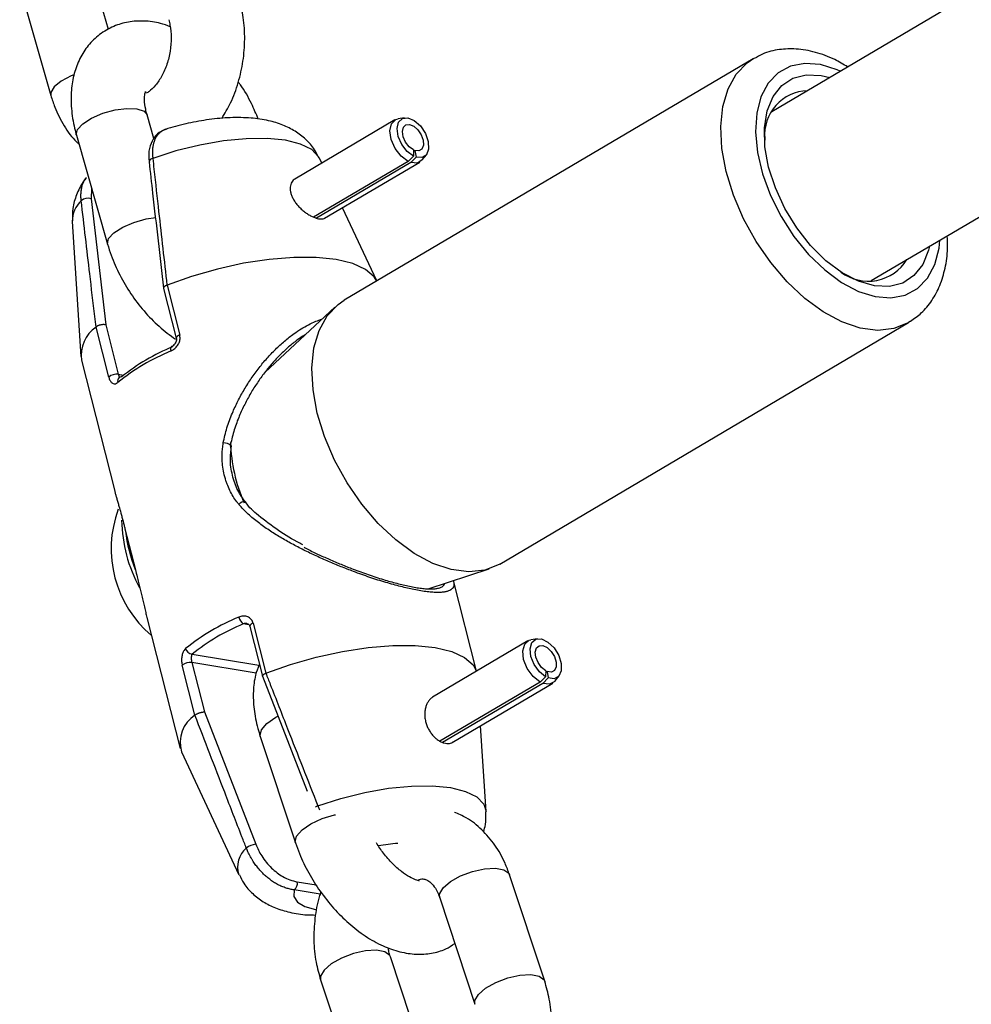
# Model space of a CAD drawing. Units: millimetres. Extents: x 0 to 42, y 0 to 29.8.
# Drawn here: x 6.5 to 6.6, y 8.1 to 8.2 of the extents above; entities that cross this region are included whole.
import ezdxf

# ---------------------------------------------------------------- set-up
doc = ezdxf.new("R2010")
doc.units = ezdxf.units.MM

msp = doc.modelspace()

# ---------------------------------------------------------------- linework, layer by layer
at = {"color": 7, "linetype": 'Continuous', "lineweight": 25}
for p, q in [((6.830346761097664, 8.346776414985724), (6.601880235429794, 8.211924736155835)), ((6.618146047645701, 8.184367099229625), (6.871501501441696, 8.333909392942997)), ((6.493568864669225, 8.225358476976423), (6.490612388836192, 8.235697267417557)), ((6.479074849232709, 8.23239799781686), (6.484165834470049, 8.21459483199367)), ((6.598830133176927, 8.2205752460002), (6.532045829171743, 8.181156011658288)), ((6.500981472718108, 8.207543513747458), (6.499875039723745, 8.211412707852835)), ((6.540359636532809, 8.210605839289755), (6.523998237285506, 8.200948572650562)), ((6.541924321955339, 8.210958188825114), (6.54086740540663, 8.210786970251114)), ((6.488337500120264, 8.208113438252143), (6.493428485357584, 8.190310272429008)), ((6.600745806089822, 8.207568795576794), (6.600719578005582, 8.206912772685396)), ((6.528398959865547, 8.203546085902222), (6.528029104879502, 8.204338231645792)), ((6.543395769270824, 8.20468862639608), (6.542502346868276, 8.20382078977441)), ((6.543798817854124, 8.204519468200841), (6.542950178627489, 8.20363283622414)), ((6.543362924128275, 8.205690729865957), (6.543395769270824, 8.20468862639608)), ((6.543371649828256, 8.205424509245479), (6.543631623183812, 8.205577957735779)), ((6.543631623183812, 8.205577957735779), (6.543798817854124, 8.204519468200841)), ((6.544830045348929, 8.204073441817908), (6.545490697903411, 8.204916013235222)), ((6.542502346868276, 8.20382078977441), (6.52708111760546, 8.19471845563758)), ((6.542950178627489, 8.20363283622414), (6.52756014539178, 8.19454891544837)), ((6.528879839711224, 8.194540302881146), (6.544426089586746, 8.20371643005818)), ((6.490753749008555, 8.197725947322533), (6.493128062097433, 8.177140383330512)), ((6.537382283627838, 8.184305837832168), (6.531799234385099, 8.196263466796685)), ((6.487665432206688, 8.194041765724021), (6.489052063794435, 8.171959125547449)), ((6.503128494737201, 8.183620264332443), (6.503133438214712, 8.183622143456496)), ((6.503133438214712, 8.183622143456496), (6.505210677254195, 8.175479058509664)), ((6.50258067053054, 8.183105261083565), (6.504651185520912, 8.174988535405989)), ((6.530518711111554, 8.180013356672369), (6.519141470440937, 8.16941714555103)), ((6.493128062097433, 8.177140383330512), (6.495185108373866, 8.169076457008028)), ((6.557461160758842, 8.138097203960934), (6.624245464764026, 8.177516438302844)), ((6.624494617768121, 8.177669208596134), (6.624245464763997, 8.177516438302828)), ((6.491538940991587, 8.176778526383261), (6.491541332022488, 8.1767809764307)), ((6.493616180031076, 8.168635441436429), (6.491538940991587, 8.176778526383261)), ((6.489146144882057, 8.171359065864415), (6.494600945952281, 8.149975437096384)), ((6.496268169110489, 8.14385059585248), (6.497986928133595, 8.137112805707865)), ((6.49626917239697, 8.143863784515275), (6.497977956569533, 8.137165097263448)), ((6.545806143675836, 8.134063900907815), (6.555722807756522, 8.137312424484955)), ((6.553690781527408, 8.120618742003968), (6.549917466208452, 8.135410697378056)), ((6.499848333495139, 8.129404900100818), (6.505302448522521, 8.108023960722424)), ((6.516653011082393, 8.12793960015767), (6.518723529930051, 8.119822859358967)), ((6.517212502815664, 8.128430123261348), (6.519289741855166, 8.120287038314519)), ((6.562055244278583, 8.125555840956249), (6.546513627469308, 8.116382448432617)), ((6.563619929701112, 8.125908190491604), (6.562563013152404, 8.125736971917608)), ((6.507695244632053, 8.11344342124129), (6.505618005592556, 8.1215865061881)), ((6.507186933935357, 8.122027521759696), (6.509243980211804, 8.113963595437202)), ((6.564971908451593, 8.120687396783424), (6.564961441882914, 8.119708625939035)), ((6.564968806399279, 8.120397311421494), (6.565241849947457, 8.120558474553633)), ((6.565241849947457, 8.120558474553633), (6.565366354126706, 8.119515242594375)), ((6.518727913659542, 8.119812989085451), (6.52601990952353, 8.101050479878797)), ((6.519289741855166, 8.120287038314519), (6.519284837585311, 8.120285005490647)), ((6.564961441882914, 8.119708625939035), (6.564053582243289, 8.118848566859192)), ((6.565366354126706, 8.119515242594375), (6.564503484736384, 8.118633696476234)), ((6.566525653094703, 8.119023443484402), (6.567186305649184, 8.119866014901715)), ((6.564053582243289, 8.118848566859192), (6.547690772844221, 8.109190467882172)), ((6.564503484736384, 8.118633696476234), (6.548140358889675, 8.108975410716944)), ((6.549698868052169, 8.108972906193445), (6.56612169733252, 8.118666431724671)), ((6.50769767487061, 8.113445717588904), (6.507695244632053, 8.11344342124129)), ((6.509243980211804, 8.113963595437202), (6.517626546045725, 8.092380599544699)), ((6.55523167888706, 8.09770010926073), (6.554351390263276, 8.111719043419138)), ((6.518361221105311, 8.109966919884805), (6.524113611264104, 8.092585811782909)), ((6.505507300650422, 8.1074521578893), (6.514868006214247, 8.08740364333896)), ((6.564816104206258, 8.070018049110184), (6.559063714047464, 8.08739915721208)), ((6.547671417171079, 8.083628802867949), (6.553423807329873, 8.066247694766055)), ((6.542897205471309, 8.064071435017937), (6.539611938908823, 8.07399801713248)), ((6.528219642032437, 8.070227662788346), (6.533972032191252, 8.052846554686393))]:
    msp.add_line(p, q, dxfattribs=at)
at = {"color": 8, "linetype": 'Continuous', "lineweight": 25}
for p, q in [((6.490809443560059, 8.199469056681078), (6.490753749008555, 8.197725947322533)), ((6.495185108373866, 8.169076457008028), (6.49603920763914, 8.168934667724262)), ((6.516510842709648, 8.12818549814856), (6.515584541609068, 8.12833927368138)), ((6.50723650360841, 8.123411869388644), (6.518154006454176, 8.121599451357305)), ((6.517701512521916, 8.120281993309506), (6.507186933935357, 8.122027521759696)), ((6.527763847041894, 8.098647202975702), (6.528048257597662, 8.097973470377227)), ((6.524381858831312, 8.086247076914624), (6.527506069296097, 8.08572842576701)), ((6.528125493303411, 8.084233018289828), (6.523916993335666, 8.084931672673903))]:
    msp.add_line(p, q, dxfattribs=at)
at = {"color": 8, "linetype": 'Continuous', "lineweight": 25, "flags": 128}
for points in [[(6.610304805137409, 8.179263490184578), (6.607294609462469, 8.181462154386038), (6.604406482624118, 8.18416666926997), (6.601723510773097, 8.187299230867264), (6.599322878124688, 8.190769721084203), (6.597273646509358, 8.194478300235955), (6.595634768589657, 8.198318279252513), (6.594453391899441, 8.202179188929005), (6.593763502495154, 8.20594995792358), (6.593584947238881, 8.209522108077685), (6.593922862840254, 8.212792875135182), (6.594767528082659, 8.2156681650829), (6.596094643484948, 8.21806526106407), (6.597866030353276, 8.219915202991693), (6.598962673198458, 8.220651910321534)], [(6.613091813823127, 8.218542336542825), (6.61257312804606, 8.218770719358387), (6.609849566885639, 8.219620178060712), (6.607278257251306, 8.219824934710985), (6.604946762008707, 8.219378016567058), (6.602934477432012, 8.218294642890305), (6.601309929459013, 8.216611706671923), (6.600128440122496, 8.21438651828637), (6.599430243624779, 8.211694853855295), (6.599239116210194, 8.208628374782608), (6.599561566493614, 8.205291506335286), (6.600386613817374, 8.201797881566172), (6.601686162184402, 8.198266471676641), (6.60341595703369, 8.194817534595018), (6.605517092276306, 8.191568519737077), (6.6079180162716, 8.188630068407035), (6.610536968432501, 8.186102246040658), (6.613284763484256, 8.184071134596843)], [(6.487923346220461, 8.217956546032825), (6.487509611123599, 8.21778707494184), (6.485852959718212, 8.216922061871475), (6.484688614884646, 8.21597532083453), (6.484157013793728, 8.21506104277247), (6.484165632991055, 8.214595537708407)], [(6.488337500120347, 8.208113438252136), (6.488323456305729, 8.208169671856618), (6.488509451745402, 8.209025583945289), (6.489370506057422, 8.20997044810447), (6.490802763383955, 8.210890299771847), (6.492633472353545, 8.211674191260773), (6.494641822446084, 8.212227573688677), (6.496585577000316, 8.212483700967702), (6.498230290530238, 8.212411680367957)], [(6.498230290530238, 8.212411680367957), (6.499377586310754, 8.212020198636683), (6.499875039723831, 8.21141270785283)], [(6.528029104879502, 8.204338231645792), (6.527896306830247, 8.20458923964852), (6.5267699720681, 8.205756419066194), (6.524946941550171, 8.206662097304806), (6.522494781230308, 8.207272707721625), (6.519504374146059, 8.207565619606505), (6.516086552071807, 8.207529976931143), (6.512367987823106, 8.207167100699953), (6.508486500453422, 8.206490439990418), (6.504585947344149, 8.205525073497506), (6.500810892499443, 8.204306780056115)], [(6.493428504153907, 8.19031020670823), (6.493414441542966, 8.190366506033497), (6.493600436982638, 8.191222418122171), (6.494461491294656, 8.192167282281348), (6.495893748621189, 8.193087133948726), (6.497724457590783, 8.193871025437653), (6.49973280768332, 8.194424407865558), (6.501284730958642, 8.194653433557004)], [(6.613284763484256, 8.184071134596843), (6.616067828561997, 8.182605901139759), (6.618791389722419, 8.181756442437434), (6.621362699356753, 8.181551685787161), (6.62369419459935, 8.181998603931087), (6.625706479176046, 8.18308197760784), (6.627331027149045, 8.184764913826223), (6.62851251648556, 8.186990102211777), (6.62921071298328, 8.189681766642849), (6.629357626038813, 8.190984699616486)], [(6.624245464763997, 8.177516438302828), (6.624172735712386, 8.177473984239557), (6.621834093242303, 8.17653920894925), (6.619199245132436, 8.176251908518454), (6.616343991165649, 8.176620348057465), (6.61335047180002, 8.17763392823157), (6.610304805137409, 8.179263490184578)], [(6.518361221105392, 8.109966919884801), (6.518321628505183, 8.110135100439992), (6.518547499412178, 8.1110667789941), (6.519437941974041, 8.112093178496638), (6.520885555676282, 8.113090500019556), (6.521229573221906, 8.113276716513635)], [(6.527763847041894, 8.098647202975702), (6.531538901886602, 8.099865496417099), (6.535439454995881, 8.10083086291001), (6.539320942365567, 8.101507523619548), (6.543039506614271, 8.101870399850737), (6.546457328688526, 8.1019060425261), (6.549447735772779, 8.10161313064122), (6.551899896092643, 8.101002520224398), (6.553722926610575, 8.100096841985787), (6.554849261372723, 8.09892966256811), (6.55523167888706, 8.09770010926073)], [(6.524113866009157, 8.09258504313259), (6.524074018663891, 8.092753992338105), (6.524299889570884, 8.093685670892217), (6.525190332132748, 8.094712070394754), (6.52663794583499, 8.095709391917671), (6.528468127100615, 8.096557343766406), (6.530460129058394, 8.097153650433562), (6.530663964183928, 8.097197382267417)], [(6.547671417171057, 8.083628802867912), (6.547658019184883, 8.084243521581449), (6.548224786386625, 8.085237663864882), (6.549411848661954, 8.086265133957022), (6.551076028781294, 8.087202003800911), (6.553016602061568, 8.087935273066652), (6.554999506725362, 8.08837649865889), (6.556785575205669, 8.08847246225941), (6.558159381284201, 8.088211589241716), (6.558955223672666, 8.087625344741815), (6.559063714047442, 8.087399157212042)], [(6.523916993335666, 8.084931672673903), (6.523859474485419, 8.083836569877306), (6.524447663065164, 8.08290675841993), (6.525651395721195, 8.082189920682618), (6.527408942907719, 8.081722817376068), (6.527465094227799, 8.08171363268291)], [(6.539617180465463, 8.07398169865886), (6.53950344853392, 8.074224204662233), (6.538707606145453, 8.07481044916213), (6.537333800066921, 8.075071322179825), (6.535547731586614, 8.074975358579305), (6.533564826922819, 8.074534132987067), (6.531624253642546, 8.073800863721328), (6.529960073523208, 8.072863993877439), (6.528773011247879, 8.071836523785299), (6.528206244046136, 8.070842381501866), (6.528219137886526, 8.070229190323557)], [(6.553418960837284, 8.066262748043847), (6.553410409343691, 8.066862413479619), (6.553977176545434, 8.067856555763054), (6.555164238820761, 8.068884025855192), (6.5568284189401, 8.069820895699081), (6.558768992220373, 8.070554164964822), (6.560751896884168, 8.07099539055706), (6.562537965364476, 8.07109135415758), (6.563911771443006, 8.070830481139886), (6.564707613831472, 8.070244236639985), (6.564815910750744, 8.07001863302538)]]:
    msp.add_lwpolyline(points, dxfattribs=at)
at = {"color": 7, "linetype": 'Continuous', "lineweight": 25, "flags": 128}
for points in [[(6.613383402990902, 8.185653722754198), (6.61074492891686, 8.187621907393142), (6.608243861200578, 8.190092226566115), (6.605976314471775, 8.19296974729267), (6.604029429279584, 8.196143888065023), (6.602478023330116, 8.199492668433367), (6.60138171628397, 8.202887396646164), (6.600782638606114, 8.206197615201983), (6.60070381251574, 8.209296114258114), (6.601148267255297, 8.212063820233492), (6.602098922678396, 8.214394371739626), (6.603519245630259, 8.216198206989128), (6.605354653896374, 8.217406005604959), (6.607534613766383, 8.217971352563655), (6.609975350605018, 8.217872521898643), (6.611389026258255, 8.217537271309997)], [(6.542502346868276, 8.20382078977441), (6.541352987710766, 8.204677091182162), (6.540374678427899, 8.205941994763517), (6.539728341846004, 8.20740743558143), (6.539520294353308, 8.208832362178686), (6.539784757837633, 8.209982387312557), (6.540478230502457, 8.210668342487825), (6.54086740540663, 8.210786970251114)], [(6.543395769270824, 8.20468862639608), (6.542361346029065, 8.205459297663058), (6.541480867674487, 8.206597710886275), (6.540899164750782, 8.207916607622396), (6.540711922007354, 8.209199041559923), (6.540949939143245, 8.210234064180403), (6.541574064541584, 8.210851423838145), (6.542481635348361, 8.210949570580867), (6.543523364562132, 8.210512360177386), (6.544527897364646, 8.20961170969428), (6.5453299974032, 8.20839576780377), (6.545797726641971, 8.207064545697719), (6.545854147948315, 8.205837017096949), (6.545489980539315, 8.204915099099965), (6.544765126584704, 8.20445043868827), (6.543798817854124, 8.204519468200841)], [(6.543362924128275, 8.205690729865957), (6.542673308633773, 8.206204510710604), (6.542086323064056, 8.20696345285941), (6.541698521114919, 8.207842717350152), (6.541573692619298, 8.2086976733085), (6.541732370709888, 8.209387688388817), (6.542148454308777, 8.209799261493975), (6.542753501513291, 8.209864692655792), (6.543447987655799, 8.209573219053476), (6.544117676190808, 8.208972785398077), (6.544652409549842, 8.208162157471074), (6.544964229042358, 8.207274676067046), (6.54500184324659, 8.206456323666536), (6.544759064973926, 8.20584171166855), (6.54427582900419, 8.205531938060753), (6.543631623183812, 8.205577957735779)], [(6.544830045348929, 8.204073441817908), (6.544829248277714, 8.204072426112056), (6.54402385499481, 8.203556136765728), (6.542950178627489, 8.20363283622414)], [(6.627654838473922, 8.189979634383645), (6.627492689352761, 8.189312800264654), (6.626542033929664, 8.186982248758518), (6.625121710977799, 8.185178413509018), (6.623286302711684, 8.183970614893186), (6.621106342841673, 8.183405267934491), (6.61866560600304, 8.183504098599501), (6.616057888343708, 8.18426330888119), (6.613383402990902, 8.185653722754198)], [(6.537389810443331, 8.184289717095446), (6.536959199281156, 8.184986922524946), (6.535556363064292, 8.186202921183812), (6.533469221161384, 8.187151673365218), (6.53076214956132, 8.187803915673227), (6.527518645419225, 8.188139530288575), (6.523838751662854, 8.18814816548448), (6.519835971259698, 8.187829554916192), (6.515633766321455, 8.187193525836175), (6.511361750027767, 8.186259695981457), (6.507151688825879, 8.185056868482413), (6.503133438214712, 8.183622143456496)], [(6.543520501132239, 8.139844255842648), (6.540510305457299, 8.142042920044108), (6.537622178618949, 8.14474743492804), (6.534939206767929, 8.147879996525335), (6.532538574119517, 8.151350486742274), (6.530489342504186, 8.155059065894024), (6.528850464584488, 8.158899044910584), (6.527669087894269, 8.162759954587075), (6.526979198489983, 8.16653072358165), (6.526800643233713, 8.170102873735754), (6.527138558835083, 8.173373640793253), (6.527983224077487, 8.17624893074097), (6.52931033947978, 8.17864602672214), (6.531081726348105, 8.180495968649762), (6.532045829171748, 8.181156011658263)], [(6.557461160758848, 8.138097203960909), (6.557388431707214, 8.138054749897627), (6.555049789237133, 8.137119974607323), (6.552414941127266, 8.136832674176523), (6.549559687160481, 8.137201113715536), (6.546566167794849, 8.13821469388964), (6.543520501132239, 8.139844255842648)], [(6.564053582243289, 8.118848566859192), (6.562915352505367, 8.119764375723712), (6.561970089874876, 8.121066204998941), (6.561373281309557, 8.122539915812808), (6.561223096297109, 8.12394309637027), (6.561544238882663, 8.125044936450964), (6.562283884081904, 8.125664193555144), (6.562563013152404, 8.125736971917608)], [(6.564961441882914, 8.119708625939035), (6.563937035118786, 8.120532853917101), (6.563086298751345, 8.121704500264807), (6.562549171042558, 8.123030839997284), (6.562414004531353, 8.124293702498996), (6.562703032858351, 8.125285358571618), (6.563368713537668, 8.125842689965381), (6.56430154825601, 8.125874020822083), (6.56534809433221, 8.125374197505657), (6.566336204618716, 8.1244254363276), (6.567103344114768, 8.123183799724368), (6.567523325470355, 8.121853525430351), (6.567527065637886, 8.120653431260063), (6.567113949394404, 8.119780921601999), (6.566351930540071, 8.119379516223004), (6.565366354126706, 8.119515242594375)], [(6.519289741855166, 8.120287038314519), (6.523307992466326, 8.12172176334045), (6.527518053668217, 8.122924590839494), (6.53179006996191, 8.123858420694214), (6.535992274900157, 8.12449444977423), (6.539995055303319, 8.124813060342518), (6.543674949059694, 8.124804425146612), (6.546918453201793, 8.124468810531262), (6.549625524801858, 8.123816568223251), (6.551712666704768, 8.122867816041843), (6.553115502921633, 8.121651817382975), (6.553682655772553, 8.120613945801633)], [(6.564971908451593, 8.120687396783424), (6.564288970608844, 8.121236882102131), (6.563721813030551, 8.122017979667262), (6.563363727891361, 8.122902206155574), (6.563273616883889, 8.123744114490044), (6.563466302435216, 8.124405218538458), (6.563910089554756, 8.124776772800965), (6.56453197936698, 8.124797660038768), (6.565229676751111, 8.124464444494487), (6.565888416942112, 8.123831937042453), (6.566399843272813, 8.123004179306971), (6.566679830843206, 8.122117329777632), (6.566682324288228, 8.121317266997444), (6.566406913459244, 8.12073559389207), (6.565898900889692, 8.120467990306073), (6.565241849947457, 8.120558474553633)], [(6.566525653094703, 8.119023443484402), (6.56644525725606, 8.118928895373596), (6.565598569640133, 8.118482889396935), (6.564503484736384, 8.118633696476234)]]:
    msp.add_lwpolyline(points, dxfattribs=at)
at = {"color": 7, "linetype": 'Continuous', "lineweight": 25}
for centre, radius, start, end in [((6.607957471418113, 8.208137182048098), 0.007234029305168451, 91.94276409119826, 184.5064438494342), ((6.490200572222925, 8.196229264953736), 0.001595638639927484, 69.71558707275783, 132.1833596428727), ((6.617662121401267, 8.19169096480511), 0.007413317089825382, 232.967253300735, 328.4265393428006), ((6.494774419130292, 8.172112037498744), 0.005678418555844429, 124.7352396908448, 187.6199980619537), ((6.517332758633961, 8.141529939557985), 0.03469439901632347, 112.5204903092525, 128.5817117339468), ((6.5176324926186, 8.139501790744333), 0.03613999897504125, 112.5204903091622, 128.5817117340332), ((6.494948015505393, 8.166908656640087), 0.002180727278576286, 83.7583545830774, 127.6423022508109), ((6.495677603119169, 8.168025163702637), 0.0006263452255670983, 88.29063847577449, 128.2149655605725), ((6.51253872433627, 8.140611936449105), 0.01853109776747979, 159.6876885729649, 229.9153869090848), ((6.519286207184545, 8.14561487182579), 0.02356109317829836, 180.9073176744274, 208.8477369027076), ((6.520259645317379, 8.146251027507603), 0.02405979507531674, 186.5663551117877, 202.0546895882093), ((6.528711100829219, 8.096072004361236), 0.0361399989750749, 112.5204903091736, 128.5817117340232), ((6.516636284433341, 8.129800790914059), 0.001800609782775347, 191.0375003479986, 234.2603047398215), ((6.528872975520078, 8.096290578742062), 0.03469439901656683, 112.5204903092257, 128.5817117338626), ((6.50734053830435, 8.124609297474715), 0.001201938949893367, 193.7629936195527, 265.0345089586417), ((6.506949841066853, 8.11985972139182), 0.002180727278514579, 83.75835458205454, 127.6423022513835), ((6.510649074241762, 8.108969576602453), 0.005361006921804411, 123.4345530242778, 196.442163596314), ((6.518121359671991, 8.088952817151794), 0.003463312382365266, 98.21412525987309, 126.074243438015), ((6.523199991922104, 8.085924906008435), 0.001224991217877271, 305.82499716479, 15.24805978454247)]:
    msp.add_arc(centre, radius, start, end, dxfattribs=at)
at = {"color": 8, "linetype": 'Continuous', "lineweight": 25}
for centre, radius, start, end in [((6.500832381991942, 8.203660297124658), 0.0006468399948613354, 91.90384614454477, 170.0662073777618), ((6.492195965954892, 8.194076779166913), 0.004530669043838506, 132.6029672161369, 180.4427916614099), ((6.505270412467831, 8.174847803265024), 0.0006340752949245215, 95.40575964721151, 167.3593897596064), ((6.504241633315981, 8.173188503196707), 0.0005433554912113327, 132.2064839471015, 213.8493698049197), ((6.49577520689938, 8.167985976828923), 0.0007194273421497546, 132.3954602886009, 198.8837217175235), ((6.512465338288222, 8.156113706411949), 0.001757760627292641, 48.67113526596868, 94.60260735469775), ((6.540196022938799, 8.158813385221181), 0.02672076381230475, 181.8920824233901, 203.6100908512661), ((6.515654313001221, 8.147311952165671), 0.0009240485905289776, 69.80773552439733, 146.2870385508698), ((6.517274323706886, 8.12779526991259), 0.0006378562510621887, 95.56182541470716, 166.922198461747), ((6.528955926345954, 8.095923308788016), 0.002973323496169904, 113.6360086323408, 122.2440009352221), ((6.518690927915921, 8.088681446960088), 0.004029255249185259, 130.3522264467263, 198.6747286977787), ((6.543442039200626, 8.061023833164896), 0.03159508991351866, 94.7671366269069, 100.5175642127944)]:
    msp.add_arc(centre, radius, start, end, dxfattribs=at)
at = {"color": 7, "linetype": 'Continuous', "lineweight": 25}
for points, knots in [([(6.512077971469591, 8.210832825858843), (6.512578872502725, 8.211667217324493), (6.513674503165108, 8.213492298156273), (6.514836976170808, 8.216670453613794), (6.515630801754472, 8.220178506917032), (6.515899491487598, 8.223779849809333), (6.51569326209211, 8.22718950861466), (6.515183307826822, 8.229288870278308), (6.514948803578044, 8.230254269066691)], [0, 0, 0, 0, 0.1469184790205456, 0.3213576731473698, 0.4965377504839827, 0.6724706902314179, 0.8493845037347282, 1, 1, 1, 1]), ([(6.503644995761837, 8.225815717959046), (6.503128311064876, 8.22601019798697), (6.501738761860927, 8.226533224059876), (6.499433456595321, 8.226810835863514), (6.496838950622455, 8.226666027785985), (6.49434608647987, 8.22593558500279), (6.492088594356843, 8.224631755798024), (6.490210605061042, 8.22280393985364), (6.488818709825877, 8.220626187356725), (6.487894872067764, 8.218157432105318), (6.487431443741897, 8.215412058718416), (6.487452696572407, 8.212409019575992), (6.487845303660481, 8.209932034784027), (6.488237176912581, 8.208484118361776), (6.488337500120346, 8.208113438252138)], [0, 0, 0, 0, 0.05453215390243836, 0.1466563873293924, 0.2342324346856877, 0.3190012267607259, 0.4101736589069052, 0.498010720773535, 0.5845849093256351, 0.6728334387415306, 0.7652560628603705, 0.8629837258745069, 0.964922555794896, 1, 1, 1, 1]), ([(6.503411263974571, 8.22695499946597), (6.503485668188535, 8.22666446778265), (6.50371433178478, 8.225771587984736), (6.503877844431714, 8.224035722129747), (6.503716678377409, 8.221826105936696), (6.503183025858446, 8.219661717298642), (6.502332332725313, 8.217728354284185), (6.501289897481588, 8.216212005613366), (6.500345896537467, 8.215288998046107), (6.499903238474333, 8.215053052626327), (6.499754391222242, 8.214973714124891)], [0, 0, 0, 0, 0.06897765717474592, 0.2119863689032261, 0.3562494873207143, 0.5009549504721754, 0.6448853811409428, 0.7871246599044806, 0.9284189941394874, 0.9999999999999999, 0.9999999999999999, 0.9999999999999999, 0.9999999999999999]), ([(6.614281907527015, 8.219244785768002), (6.613583745938702, 8.219666076570785), (6.611859446030252, 8.220706568778944), (6.60902412103624, 8.22171391473062), (6.605984340285154, 8.222264788918848), (6.603080941669185, 8.222145750766233), (6.600746145230621, 8.221617647788575), (6.599487810767222, 8.220869511516108), (6.599044117651623, 8.220605716060067)], [0, 0, 0, 0, 0.13697351240878, 0.3382933390501597, 0.5382494996072466, 0.7119983282314577, 0.8984496071898115, 1, 1, 1, 1]), ([(6.51804545287305, 8.21071366583773), (6.517688086611672, 8.211569652465393), (6.516883197259693, 8.213497575150052), (6.515728229074011, 8.215545404481986), (6.514894035609994, 8.216624301340666), (6.514780977455508, 8.216770524121097)], [0, 0, 0, 0, 0.4083947206924042, 0.9198197972659673, 1, 1, 1, 1]), ([(6.484165834469913, 8.214594831993626), (6.484366885526338, 8.21395646362002), (6.484917802855247, 8.212207215416603), (6.486278746082505, 8.209620517119623), (6.487649176133415, 8.20759568995409), (6.488617531936105, 8.20678616414131), (6.488748310203454, 8.206676836161995)], [0, 0, 0, 0, 0.2105338935312995, 0.5769020682185777, 0.9428598307748841, 1, 1, 1, 1]), ([(6.499875039723838, 8.211412707852803), (6.499793574231558, 8.211723796992002), (6.499556884532886, 8.212627634832495), (6.499426448323649, 8.213917369390808), (6.499500127757926, 8.214920370851333), (6.499664668751826, 8.215264365964329), (6.499622473378315, 8.215207213505241), (6.499615056612272, 8.215197167702051)], [0, 0, 0, 0, 0.1420180293956014, 0.4126189340152835, 0.6771058946983483, 0.9432442508202337, 1, 1, 1, 1]), ([(6.527924018830461, 8.204399736773178), (6.527709914640513, 8.204856289551454), (6.527171740793275, 8.206003883931606), (6.525805584688118, 8.207485448746729), (6.524040838801798, 8.208833747431308), (6.521993771002665, 8.209837463659042), (6.519611839119893, 8.210553797039905), (6.516781417088982, 8.210965201510694), (6.513544322094397, 8.21101758359655), (6.510078987338594, 8.210713831445432), (6.506633981026703, 8.21008472432417), (6.504262938416453, 8.209510221150682), (6.503101604698531, 8.20911786966244), (6.503016615839032, 8.2090891565501)], [0, 0, 0, 0, 0.05478702039662219, 0.1377130524749141, 0.2204057416787399, 0.3072276902501518, 0.4037900784129606, 0.5161243652767687, 0.6408940942403701, 0.7611737419561506, 0.8769827218029786, 0.9909973352089887, 1, 1, 1, 1]), ([(6.503053389417532, 8.209041182803915), (6.502753875269926, 8.208955376932085), (6.501993547287071, 8.208737555483694), (6.501011333444557, 8.207812174269243), (6.500314411409453, 8.206396068939126), (6.5000595032844, 8.204957271979152), (6.500213717429423, 8.203994855324824), (6.50026396816832, 8.203681251485182)], [0, 0, 0, 0, 0.1523645573469153, 0.3867831869448021, 0.6323744046176358, 0.8802090573314959, 1, 1, 1, 1]), ([(6.503014365817015, 8.209092902447033), (6.502971332993051, 8.209080137253325), (6.502774241484391, 8.20902167231762), (6.502448136257293, 8.208868308658806), (6.502057114694082, 8.208607595971237), (6.501770525091388, 8.20833521142073), (6.501571168459833, 8.208094254595173), (6.501395988836508, 8.207847571763404), (6.501206557997555, 8.207514453952752), (6.501020990021582, 8.207063925391038), (6.500903979011421, 8.2066477486925), (6.500810318791311, 8.20616988876956), (6.500751116031042, 8.205622544134886), (6.500746679606189, 8.204953876519864), (6.500791516352766, 8.204502040468164), (6.500810892499443, 8.204306780056115)], [0, 0, 0, 0, 0.02776988637693648, 0.1271868377922077, 0.2248991557466122, 0.320373956411293, 0.3676926730636606, 0.4103483856303159, 0.495995505483828, 0.5822467635418501, 0.6691265662149107, 0.712780901888458, 0.816348604983048, 0.9206352681918178, 1, 1, 1, 1]), ([(6.500810892499443, 8.204306780056115), (6.500874042307079, 8.203728018422101), (6.501189791524994, 8.200834208604817), (6.501952941693586, 8.1939409893792), (6.502672725178253, 8.187621676542758), (6.503128494737201, 8.183620264332443)], [0, 0, 0, 0, 0.08399660627985785, 0.4199832704618984, 0.9999999999999999, 0.9999999999999999, 0.9999999999999999, 0.9999999999999999]), ([(6.500197232519031, 8.203772092645208), (6.500390754983807, 8.202057259150815), (6.501166513013215, 8.195183143249551), (6.501978208728973, 8.188295120025227), (6.502587416878239, 8.183125399649569)], [0, 0, 0, 0, 0.2494624063694818, 1, 1, 1, 1]), ([(6.489970265991113, 8.201149309391068), (6.489791969797504, 8.200926904790814), (6.489135076937166, 8.200107504269374), (6.488320491034787, 8.198447133442896), (6.487663190950299, 8.196271124350208), (6.48768281724043, 8.194791893110335), (6.48769189987401, 8.194107336057293)], [0, 0, 0, 0, 0.1181326805858169, 0.4352337135154166, 0.738638061236446, 1, 1, 1, 1]), ([(6.524003833219211, 8.200939374674517), (6.523972594216512, 8.200924633742195), (6.523820177377945, 8.200852711910262), (6.5236123781553, 8.20063058395351), (6.523395349010033, 8.200278716395161), (6.523271229385333, 8.199852982476017), (6.523237962274689, 8.199370127473633), (6.523300047177854, 8.198852816344269), (6.523457047294317, 8.19830798499353), (6.523702764853414, 8.197757588396223), (6.524035109961618, 8.197206426886334), (6.52444282302433, 8.19667257598893), (6.524920124115027, 8.196162827767884), (6.525446438964755, 8.195697731671281), (6.526009909647108, 8.195284970702444), (6.526575017956902, 8.194947279264026), (6.527130735944556, 8.19468632367838), (6.5276389317035, 8.194515281148126), (6.528101165479228, 8.194427418807791), (6.528490577275084, 8.194427134292802), (6.528774201637811, 8.194481372099332), (6.528896687095307, 8.194562235308386), (6.528938218500768, 8.194589653769246)], [0, 0, 0, 0, 0.01389815318792567, 0.06780986548322371, 0.1201073279457849, 0.1739386363217404, 0.2259327532456739, 0.2794381622568444, 0.3314180935496377, 0.3848536177506388, 0.437827202375914, 0.4922504748428737, 0.5467971759877823, 0.6028960832988164, 0.6578525701389233, 0.7145086425227972, 0.7675908476997814, 0.822374074921102, 0.8728630265966616, 0.924872258970996, 0.9745262765244406, 1, 1, 1, 1]), ([(6.491541332022488, 8.1767809764307), (6.491472795912561, 8.177359192059065), (6.491130103426284, 8.180250370906194), (6.490317865373818, 8.187132163112642), (6.489589988011682, 8.19342620944482), (6.489129092244059, 8.19741163263095)], [0, 0, 0, 0, 0.08399298377802045, 0.419979547585225, 1, 1, 1, 1]), ([(6.624543909657731, 8.177752277216761), (6.625156705573898, 8.178170878460387), (6.626502502431117, 8.17909019306944), (6.628114175082878, 8.18109740430809), (6.62942833991733, 8.183560519522997), (6.630270290856605, 8.186409964246923), (6.63066674434067, 8.189141100620825), (6.630579056531462, 8.190979261464626), (6.630545354013366, 8.191685752477044)], [0, 0, 0, 0, 0.1475808673635468, 0.3241109515307083, 0.503125357341164, 0.6881974464904749, 0.8801597246259313, 0.9999999999999999, 0.9999999999999999, 0.9999999999999999, 0.9999999999999999]), ([(6.493428485357648, 8.190310272428992), (6.493615291142114, 8.18970797752745), (6.494140610467372, 8.188014255075617), (6.49536382120165, 8.185267837997737), (6.497176597499169, 8.1821871634425), (6.499345671236983, 8.179354494755396), (6.5018009857022, 8.176802854405592), (6.503624854018302, 8.175468321793685), (6.504543608595748, 8.174796064956329)], [0, 0, 0, 0, 0.0990284470441659, 0.2784793689930586, 0.4571954869746578, 0.636289806425523, 0.8167847962161572, 1, 1, 1, 1]), ([(6.503128494737201, 8.183620264332443), (6.50308067511432, 8.183601572220464), (6.502983649678288, 8.183563646151503), (6.502858170407412, 8.183497206781343), (6.502750575898652, 8.18342521526041), (6.502667132811461, 8.18335022880093), (6.502607667458558, 8.183273094407744), (6.50257760493392, 8.18319780879528), (6.502569749169266, 8.183141085280162), (6.502580979035014, 8.183112494687926), (6.502583519116212, 8.183106027787309)], [0, 0, 0, 0, 0.135448812074778, 0.2748240002666835, 0.4102736953840295, 0.5496517231616689, 0.6851147677615852, 0.8244873304522464, 0.960300822665929, 1, 1, 1, 1]), ([(6.493128062097433, 8.177140383330512), (6.493123171922796, 8.17714172735744), (6.493094475691355, 8.177149614296185), (6.493038279582763, 8.17716205273725), (6.492938380284354, 8.177177260297459), (6.492809151372947, 8.17718657858763), (6.492650688017338, 8.177184378637028), (6.492484695704485, 8.177169262801012), (6.4923189742586, 8.177141983061604), (6.492154977323783, 8.17710280825753), (6.492000292752959, 8.177053550150418), (6.491856220497463, 8.176994674833317), (6.491730051975381, 8.176928861303505), (6.491620796519607, 8.176856915541336), (6.491568071401643, 8.17680652953612), (6.491541332022485, 8.1767809764307)], [0, 0, 0, 0, 0.0109431107466162, 0.06421571046866166, 0.1180384421227741, 0.2054010406958609, 0.2952756904029088, 0.3822858238765699, 0.4717958315660586, 0.5585811882055361, 0.6478680359347637, 0.7346439031334553, 0.8239352020197556, 0.9107092867463195, 1, 1, 1, 1]), ([(6.503790373961546, 8.172885847972298), (6.503948604473933, 8.172968482980316), (6.504306742527883, 8.173155518593825), (6.50477520943662, 8.17362320726778), (6.505124140808724, 8.174218249294904), (6.50530017409115, 8.174866362206318), (6.505240433441706, 8.17527534733158), (6.505210677254195, 8.175479058509664)], [0, 0, 0, 0, 0.1747287847334937, 0.3954801510108674, 0.6029844049428768, 0.8022507186921257, 0.9999999999999999, 0.9999999999999999, 0.9999999999999999, 0.9999999999999999]), ([(6.525699867414382, 8.175525318961448), (6.525574655439648, 8.175452640711537), (6.525073198975952, 8.17516157447554), (6.524103681566825, 8.174465441183877), (6.522805142214668, 8.173415392171924), (6.521443624181882, 8.172117724707626), (6.520133985012526, 8.17068728776184), (6.518891478018718, 8.16913883410123), (6.517730364709286, 8.167494249378462), (6.51665639814979, 8.16575932363078), (6.51567893463938, 8.163936113262256), (6.514937389722249, 8.162298033315022), (6.514396668677954, 8.160886269658226), (6.514016068292025, 8.159722884147426), (6.513691657176277, 8.158536957774817), (6.513540128842736, 8.157732278176915), (6.513464226306747, 8.157329203578845)], [0, 0, 0, 0, 0.02169200826896482, 0.08687346222194685, 0.1721097663194836, 0.2580139117134725, 0.3457271385726051, 0.4339540791428106, 0.5218108631149416, 0.6100669454056454, 0.6995048716259709, 0.789353389255174, 0.8416685507209763, 0.8940980408725031, 0.9469523152796592, 1, 1, 1, 1]), ([(6.504644678836298, 8.174982893291489), (6.504653291879942, 8.174956979693986), (6.504684896788156, 8.174861891719948), (6.504676781427488, 8.1746253624809), (6.504586618247471, 8.174307567965041), (6.504397758608289, 8.173992212327654), (6.504141938703645, 8.173729899359202), (6.503960385055102, 8.173638762879984), (6.503873152564752, 8.173594973828605)], [0, 0, 0, 0, 0.06168788354436003, 0.226358994296725, 0.4077608824705204, 0.5987884001305042, 0.807226749255687, 1, 1, 1, 1]), ([(6.493616180031076, 8.168635441436429), (6.493646441961171, 8.168531518196264), (6.493735790021801, 8.168224685818648), (6.493967458162622, 8.167816213386898), (6.494312675623701, 8.167543415492064), (6.49470647457612, 8.16749776647137), (6.494964807633038, 8.167667781100016), (6.495094501044204, 8.16775313516736)], [0, 0, 0, 0, 0.1084461168610362, 0.320186128025454, 0.5434414378905115, 0.7707895457762958, 1, 1, 1, 1]), ([(6.495288585877601, 8.168518580641521), (6.495281878367068, 8.168512412021661), (6.495272260902532, 8.168503567237531), (6.495278793478394, 8.168506877466323), (6.495280770038347, 8.168507879041476)], [0, 0, 0, 0, 0.6974302333925513, 1, 1, 1, 1]), ([(6.514885662970653, 8.14782482927392), (6.51477044539544, 8.147965343319614), (6.514423694516178, 8.14838822471425), (6.513908317267528, 8.149147207285559), (6.51337288986441, 8.150121125398291), (6.513002673194823, 8.150983704656275), (6.512672364063069, 8.15193000884467), (6.512401173090384, 8.152947129980163), (6.512198046016556, 8.154208160940039), (6.512131320849457, 8.155251229480454), (6.512138784043615, 8.156166192770078), (6.512187858719579, 8.15696945021202), (6.512278773097768, 8.157566762865736), (6.51232428804421, 8.157865798661668)], [0, 0, 0, 0, 0.05249482548550877, 0.157984811432628, 0.2643792474460499, 0.3716720851889586, 0.4255885562994519, 0.5487126840105028, 0.6675389189716638, 0.780916042769927, 0.8364967798489311, 0.9181445173295577, 1, 1, 1, 1]), ([(6.515984876664962, 8.148186732261472), (6.515525869754779, 8.14882371371284), (6.51457171213104, 8.150147834754414), (6.513749265402677, 8.152588539924766), (6.513357933639369, 8.155077472030376), (6.513586117834294, 8.15672133220272), (6.513684474552953, 8.157429903155856)], [0, 0, 0, 0, 0.2475758287262736, 0.5146466408058141, 0.790792855671028, 1, 1, 1, 1]), ([(6.494602189525341, 8.149975757615366), (6.49460949758793, 8.149945529511191), (6.494650990127693, 8.149773905253898), (6.494736008310342, 8.149472059404586), (6.494838630056787, 8.14910772953074), (6.49494646693404, 8.148730437013645), (6.495094068637242, 8.148216503805132), (6.495318485238768, 8.147428565500766), (6.495550273000338, 8.146595499118089), (6.495829955058985, 8.145559106299666), (6.496056383131125, 8.14469539083495), (6.496219421986423, 8.144058215167851), (6.49626917239697, 8.143863784515275)], [0, 0, 0, 0, 0.02484512411115572, 0.1410616407953899, 0.1941899882334315, 0.2488494717344848, 0.3588550568752471, 0.470274672158726, 0.6396806192303843, 0.7405715205680572, 0.9208368254514308, 1, 1, 1, 1]), ([(6.525325456503323, 8.141243163721878), (6.525163741775171, 8.1413249853197), (6.523750873292607, 8.14203984387387), (6.521231569751127, 8.143569448666273), (6.518298749004018, 8.145803039920716), (6.516525986995616, 8.147352279786064), (6.515979860085393, 8.148173060356255), (6.515975433463018, 8.148179713179196)], [0, 0, 0, 0, 0.04404458381235115, 0.3848085143936164, 0.735771665402802, 0.9978583017316743, 0.9999999999999999, 0.9999999999999999, 0.9999999999999999, 0.9999999999999999]), ([(6.525513242371947, 8.14084106445586), (6.525643207260148, 8.140772075927583), (6.526365131068855, 8.140388861185667), (6.527734096711973, 8.139735305822501), (6.529620088928089, 8.13887281355866), (6.531560149181603, 8.138050615491425), (6.533286233263063, 8.137367408716841), (6.53477124352046, 8.136814470543372), (6.536011913914723, 8.136375057162354), (6.537248373140955, 8.135960612159375), (6.538443468815036, 8.135584102595057), (6.53958642144709, 8.135247907797325), (6.540676267666984, 8.134951276299896), (6.541731776682093, 8.13468991062872), (6.542768858966841, 8.13446212762163), (6.543767339267323, 8.134276453712722), (6.544715561970424, 8.134139660620523), (6.545576606430478, 8.13406009240766), (6.546325182782538, 8.134040909545643), (6.546956734251568, 8.134078850197307), (6.547477237700475, 8.1341701504021), (6.54789869522823, 8.134313563478687), (6.548234119700201, 8.134526542853191), (6.548433443803805, 8.134728925881133), (6.54847727962612, 8.13488909690231), (6.548487004668431, 8.134924631081338)], [0, 0, 0, 0, 0.01350065111567044, 0.07499288160227502, 0.1368100678275614, 0.1997968485922462, 0.2632729514956333, 0.3031145756156085, 0.3431261981480749, 0.3837233120210605, 0.4245494144969282, 0.4626798455788239, 0.5010433062190606, 0.5401881863072366, 0.579624246627617, 0.6224670495547956, 0.6657168240199631, 0.7102528976434072, 0.7552240223746073, 0.7981538014922133, 0.8414152968333385, 0.8856288777187993, 0.9301302683636397, 0.984499296224524, 1, 1, 1, 1]), ([(6.497977956569533, 8.137165097263448), (6.498073289849071, 8.136789275033316), (6.498246991882533, 8.136104508014801), (6.498490064503576, 8.135117166066589), (6.498672289134594, 8.134360750773352), (6.498810704516369, 8.133777529606542), (6.498948722255363, 8.133191181871421), (6.499121473681383, 8.132449950095067), (6.499330237628734, 8.13155054324845), (6.499506668893922, 8.130799769238289), (6.499679181130563, 8.1300791378726), (6.499782525624112, 8.129669406287793), (6.499849186481941, 8.12940511490676)], [0, 0, 0, 0, 0.1516263278763235, 0.2762708007761261, 0.3877332182610617, 0.4436555273889033, 0.4990531656009893, 0.6104495423170789, 0.723272462630854, 0.837653232617453, 0.8952805862453489, 1, 1, 1, 1]), ([(6.517212502815664, 8.128430123261348), (6.517179075580168, 8.128534571974841), (6.517080381985471, 8.128842955807476), (6.51674185581218, 8.129269167774295), (6.51618268375915, 8.129577484337291), (6.515520760656067, 8.129667644731292), (6.515086831679473, 8.129526780835713), (6.514868982172145, 8.129456061589229)], [0, 0, 0, 0, 0.1084461168578451, 0.3201861280272963, 0.5434414378900104, 0.7707895457857438, 1, 1, 1, 1]), ([(6.516171645609729, 8.12838111861079), (6.516265063179952, 8.128354377797416), (6.516444303166724, 8.128303070286167), (6.516597347121023, 8.128138756109474), (6.516634439652933, 8.12797644389133), (6.516644474263071, 8.127932533709245)], [0, 0, 0, 0, 0.4425950810226128, 0.8492057359193407, 1, 1, 1, 1]), ([(6.506173109254807, 8.124323348784293), (6.506081413108493, 8.124229668385535), (6.505873868565411, 8.124017632696608), (6.505646720414575, 8.123509882620857), (6.505516545313812, 8.122878524797326), (6.505497170383146, 8.122204404984377), (6.505577829925216, 8.121791947107262), (6.505618005592556, 8.1215865061881)], [0, 0, 0, 0, 0.1747287847361598, 0.395480151005976, 0.6029844049433898, 0.802250718690668, 1, 1, 1, 1]), ([(6.50723650360841, 8.123411869388644), (6.507229042812302, 8.123401083323648), (6.50720657513536, 8.123368601826993), (6.507180688316747, 8.123316053008326), (6.507156819834109, 8.123253242758645), (6.507139575461079, 8.123196774965116), (6.507123963480149, 8.123130887528806), (6.507111291592659, 8.123059578708206), (6.507101981879044, 8.122985573801389), (6.507095782799335, 8.122909899032923), (6.50709238250598, 8.122832929076278), (6.507091641048842, 8.122752154029788), (6.507094177310754, 8.122644759064288), (6.507101534566831, 8.122534873798742), (6.507113297436534, 8.122424746685208), (6.507124278674054, 8.122342222704784), (6.507141457017529, 8.122234323624117), (6.507162194337901, 8.122128175205155), (6.507180661665226, 8.12205304059042), (6.507186933935357, 8.122027521759696)], [0, 0, 0, 0, 0.04393214334161404, 0.1322986434329083, 0.176769093379262, 0.2322839278678032, 0.2880968068884646, 0.3448526399111552, 0.4019402366528282, 0.45363551556902, 0.5056072002470694, 0.5584969649683932, 0.611730485888583, 0.7090628701285784, 0.7584672210788024, 0.808643951761587, 0.8556872476435471, 0.9509854051768681, 1, 1, 1, 1]), ([(6.518154006454167, 8.1215994513573), (6.51795005458996, 8.121065014162282), (6.517433796766675, 8.119712207782923), (6.517164719716847, 8.117295911665948), (6.517271623620344, 8.11438770604161), (6.5177573631053, 8.111897703535776), (6.518224486206062, 8.110404117881847), (6.518361221105391, 8.1099669198848)], [0, 0, 0, 0, 0.1511945920905379, 0.3827147709975729, 0.630550619677191, 0.8918558646681479, 0.9999999999999999, 0.9999999999999999, 0.9999999999999999, 0.9999999999999999]), ([(6.518730037660711, 8.119813816716755), (6.518726548321352, 8.119820797522245), (6.518715606453121, 8.119842687927822), (6.518726300908242, 8.119888061286387), (6.518760851120195, 8.119948170207014), (6.518822213472328, 8.120013071204928), (6.518907943303706, 8.120081592139917), (6.519014855399186, 8.120150613219563), (6.519140713415402, 8.120219799981863), (6.519236340571368, 8.12026306418496), (6.519284837585311, 8.120285005490647)], [0, 0, 0, 0, 0.06353528561479665, 0.1992339097140388, 0.3308019186046003, 0.4661622285848782, 0.5977158513289994, 0.7330829093287354, 0.8646338298225261, 0.9999999999999999, 0.9999999999999999, 0.9999999999999999, 0.9999999999999999]), ([(6.519284837585311, 8.120285005490647), (6.51952094681101, 8.119678970997397), (6.520701534061629, 8.116648692980737), (6.523517503905795, 8.109434260638478), (6.526117509712839, 8.10282942168288), (6.527763847041894, 8.098647202975702)], [0, 0, 0, 0, 0.08399298377810507, 0.419979547585466, 1, 1, 1, 1]), ([(6.546579525340379, 8.116408867767685), (6.546537780330635, 8.11638771299717), (6.546361839978482, 8.116298553171905), (6.546087195743683, 8.11604137157751), (6.545769040961671, 8.115642010258734), (6.545511615060251, 8.115148878948546), (6.545324085832105, 8.114578887590742), (6.545222399800724, 8.113950772038844), (6.545214265916961, 8.113279649032684), (6.545303322926962, 8.112602597393167), (6.545487320360374, 8.111930035452861), (6.545752223292718, 8.111299366179196), (6.546092261343695, 8.110710423100706), (6.546485564000452, 8.110189220504406), (6.546927167628355, 8.10973369120316), (6.547393782528363, 8.10936176487248), (6.547878605434524, 8.109074825467895), (6.548357169347913, 8.108885713293585), (6.548823471003288, 8.108794148806236), (6.549251047988486, 8.108813269205102), (6.549565972584031, 8.108890076858764), (6.549714301220328, 8.108993345205292), (6.549753835720433, 8.109020869643988)], [0, 0, 0, 0, 0.01599786732744888, 0.06742531451526673, 0.1196599357086105, 0.1732838403518959, 0.2278194029173998, 0.2839024125924838, 0.3389315068501909, 0.3956358512880684, 0.449275652845985, 0.5045558658366143, 0.5568078327325318, 0.6105933281155886, 0.6625685046244489, 0.716033950810151, 0.7683095082027493, 0.8220911805349527, 0.8745307005185262, 0.9284903360513466, 0.9809403033196946, 1, 1, 1, 1]), ([(6.50769767487061, 8.113445717588904), (6.507724264915768, 8.113467933823134), (6.507778215795559, 8.113513010293493), (6.507886717702426, 8.113582271263905), (6.508013200703303, 8.113651115149834), (6.508153969578482, 8.113716630135693), (6.508306975098773, 8.113778069173607), (6.508465429039491, 8.113832670718482), (6.508627676111925, 8.113879865699074), (6.508786481344584, 8.113917528923778), (6.508940057431391, 8.113945207670985), (6.509063208628851, 8.113959504820595), (6.509159167235198, 8.113964756343133), (6.509212197955121, 8.11396485751633), (6.509239386349766, 8.113963777860288), (6.509243980211804, 8.113963595437202)], [0, 0, 0, 0, 0.08677468143817188, 0.1760647783465218, 0.2628400254990729, 0.352131941572595, 0.4389157410136331, 0.5282041559018135, 0.6152124680539722, 0.704724310521919, 0.7920856047729441, 0.8819615651840921, 0.9352341032743333, 0.9890568899644612, 1, 1, 1, 1]), ([(6.516082046786527, 8.091752055550543), (6.515846246365165, 8.092359478966458), (6.514667243587242, 8.095396597774807), (6.511866884861785, 8.102628014624399), (6.509314104694141, 8.109251623808317), (6.507697674870609, 8.113445717588904)], [0, 0, 0, 0, 0.083996606280199, 0.4199832704619262, 1, 1, 1, 1]), ([(6.559063714047393, 8.087399157212035), (6.558833592129424, 8.08803059872868), (6.558208750898798, 8.089745127695808), (6.556760701624357, 8.092292508443826), (6.554616962490091, 8.094790581165082), (6.552355422513398, 8.096614102988092), (6.550724598349164, 8.097302809136506), (6.550066247552403, 8.097580834353133)], [0, 0, 0, 0, 0.1384741368738238, 0.3759935205549217, 0.6123536896220737, 0.8435102551845923, 1, 1, 1, 1]), ([(6.554815089644247, 8.094402908682651), (6.554940683392651, 8.094797434292603), (6.555269310806719, 8.095829746271708), (6.555229818423586, 8.096949212065429), (6.555205419110044, 8.097640844089877)], [0, 0, 0, 0, 0.3821767236412265, 1, 1, 1, 1]), ([(6.523916993335666, 8.084931672673903), (6.523808070043886, 8.084946307278132), (6.523480348066466, 8.08499033901238), (6.522922920606143, 8.085113316143932), (6.522356857203315, 8.085292916400002), (6.521782555353753, 8.085521053218898), (6.521209666403227, 8.085794928971751), (6.52054344736952, 8.086188066506917), (6.519921446339949, 8.086625564757966), (6.519438019258743, 8.087020496997798), (6.518951630170132, 8.087460266959228), (6.518463539711107, 8.087951854892102), (6.517913653504896, 8.088592494909506), (6.517505079967578, 8.089138536762967), (6.517199502006505, 8.089590513102767), (6.516892505261573, 8.090078797088964), (6.51660317754148, 8.090600707522011), (6.516308697073969, 8.09120366417605), (6.516167298473039, 8.091545784956002), (6.516082046786528, 8.091752055550543)], [0, 0, 0, 0, 0.0374793205639973, 0.1127655696695288, 0.1886742188005189, 0.2268471368933987, 0.3040840886269519, 0.3791173776454317, 0.4497936536551877, 0.5155005052151989, 0.5473979090551039, 0.6233569808304376, 0.695065740604072, 0.7618914106383733, 0.7943770409597979, 0.8313887484818147, 0.9057763663198805, 0.9431909253175755, 1, 1, 1, 1]), ([(6.517626546045725, 8.092380599544699), (6.51776380022481, 8.092057546600348), (6.518042156374373, 8.091402384227187), (6.518623753015965, 8.090402045130014), (6.519345544486091, 8.089402146175866), (6.520195320705051, 8.088477086395587), (6.521108970188686, 8.087692347424955), (6.522120426603156, 8.087025165383215), (6.523233632698661, 8.086499731210102), (6.523995163355948, 8.086332164921345), (6.524381858831312, 8.086247076914624)], [0, 0, 0, 0, 0.09991235748497726, 0.20262566363407, 0.3227217415115107, 0.4472077372342352, 0.5671756591433951, 0.6905877336035908, 0.8428844298083793, 1, 1, 1, 1]), ([(6.524113611264165, 8.09258581178289), (6.524320262121249, 8.092003052698553), (6.524905305935402, 8.090353218760066), (6.526210178637756, 8.087672793152475), (6.52809974135257, 8.084660245275499), (6.530312447520689, 8.08188001120962), (6.532793351510008, 8.07940494201472), (6.535508582081004, 8.077307714980186), (6.538318489342299, 8.075736191498429), (6.541110659475254, 8.074751925752594), (6.543776854594316, 8.074344345945132), (6.546302456141969, 8.074513328899844), (6.548484945914964, 8.07509025854642), (6.549650728463591, 8.07585449027748), (6.550138540767348, 8.076174276880712)], [0, 0, 0, 0, 0.05124036991288436, 0.1450652655191583, 0.2382582919410496, 0.3315155012034156, 0.425496306858131, 0.5210359215892207, 0.6190726239103098, 0.7080787440074764, 0.7916036021365263, 0.8701261503915043, 0.945655335251349, 1, 1, 1, 1]), ([(6.544273835710062, 8.086425493673904), (6.544288491295052, 8.086425546952599), (6.544334229396295, 8.08642571322821), (6.543784833864433, 8.086516752927178), (6.542752937491715, 8.086992381714591), (6.541408481230267, 8.08788420014022), (6.539934101357748, 8.089200702329121), (6.538498449832749, 8.090803694226054), (6.537701551795426, 8.09201862896691), (6.537325548644002, 8.092591875819009)], [0, 0, 0, 0, 0.07099025716834517, 0.2215510040680426, 0.3696987334221618, 0.5229422286060936, 0.6837185333289295, 0.8507678239421194, 0.9999999999999999, 0.9999999999999999, 0.9999999999999999, 0.9999999999999999]), ([(6.514950747607107, 8.087385215801092), (6.515171456780862, 8.086913715401774), (6.515715786808174, 8.085750864665348), (6.517091016818964, 8.084255964558558), (6.518856728043271, 8.082908837151358), (6.520901911345771, 8.081901801339143), (6.523291531154244, 8.081199681049497), (6.525463777507317, 8.080829447886618), (6.526948933014107, 8.0808254545855), (6.527408839887347, 8.080824217983258)], [0, 0, 0, 0, 0.0995197929022738, 0.2454434071167524, 0.3909564116017972, 0.5437356078465849, 0.713654900073205, 0.9113277505467867, 1, 1, 1, 1]), ([(6.544185016184937, 8.086578608847935), (6.544314702655078, 8.086620379844817), (6.544767215085775, 8.086766130556603), (6.545208234228656, 8.086672215893524), (6.545823418744464, 8.086450329406112), (6.546579264017247, 8.085768150411763), (6.547235521796392, 8.084790571743069), (6.547548752842128, 8.083955733612491), (6.547671417171022, 8.083628802867862)], [0, 0, 0, 0, 0.08646096878343991, 0.301686545265642, 0.5283295847001755, 0.7135773905685919, 0.8878341159203278, 1, 1, 1, 1]), ([(6.528265335868368, 8.084558374565198), (6.528172475447111, 8.084305496317), (6.527669192351797, 8.082934951732248), (6.527236037169498, 8.080264657394086), (6.527032037726857, 8.076674168279506), (6.527355102820584, 8.073267851813785), (6.527946459709214, 8.071188320083323), (6.528219642032282, 8.070227662788296)], [0, 0, 0, 0, 0.05506702035570474, 0.2984511601316597, 0.5429843053647627, 0.7888777292691077, 1, 1, 1, 1]), ([(6.539611938908668, 8.073998017132428), (6.539523489335157, 8.07426625647819), (6.539374785790901, 8.074717226899411), (6.539318977894353, 8.07526133463847), (6.539296364799401, 8.075481804513315)], [0, 0, 0, 0, 0.5948047435857374, 1, 1, 1, 1]), ([(6.553315385113609, 8.042544022659198), (6.553980681679829, 8.04280049036866), (6.555593394946555, 8.043422181353609), (6.557925122224928, 8.045045327575112), (6.560272698484865, 8.047271570450466), (6.56229610064735, 8.049978352934005), (6.563934038022618, 8.05306119293488), (6.565123582259144, 8.056428082530534), (6.565824956322905, 8.059970720215716), (6.56599688613439, 8.063574336176684), (6.565682074037355, 8.0669772744988), (6.565089738585058, 8.069057206778155), (6.564816104206211, 8.07001804911014)], [0, 0, 0, 0, 0.06993461098019225, 0.169525112044315, 0.2713741971088416, 0.3752404260956098, 0.4804906689172574, 0.58653076369417, 0.6930270513353212, 0.800026103108033, 0.9076203646950373, 1, 1, 1, 1])]:
    msp.add_open_spline(points, degree=3, knots=knots, dxfattribs=at)
at = {"color": 8, "linetype": 'Continuous', "lineweight": 25}
for points, knots in [([(6.489129092244059, 8.19741163263095), (6.489117355764909, 8.197533727865226), (6.489082017860668, 8.19790135001514), (6.489075615505638, 8.19849518575385), (6.48912616462693, 8.199059671024807), (6.489229588016476, 8.199637278532883), (6.489396382196738, 8.200212867442469), (6.489647210721987, 8.200733697029882), (6.489856460873328, 8.20106170541615), (6.489957620370934, 8.20118954675975), (6.489991946599337, 8.20123292687989)], [0, 0, 0, 0, 0.07873371262224069, 0.2370629523449596, 0.3969772712666463, 0.4775518050233832, 0.6687127480742161, 0.8577630205268264, 0.9517350406024083, 0.9999999999999999, 0.9999999999999999, 0.9999999999999999, 0.9999999999999999]), ([(6.51232428804421, 8.157865798661668), (6.512404995111036, 8.15827989309145), (6.512566737597507, 8.159109766674288), (6.51291284585893, 8.160340579820582), (6.513322937501139, 8.161559099877465), (6.513901540023776, 8.163024519695425), (6.5146888184684, 8.164712699545928), (6.515727813724115, 8.16659607912828), (6.516886170716443, 8.168411272917917), (6.518134940130802, 8.170120544440685), (6.519457298625935, 8.171710959091607), (6.520848514644961, 8.173180506798229), (6.522324611939161, 8.174535768778362), (6.523732771457825, 8.175638169596663), (6.525038724379666, 8.176509846378668), (6.526227825611912, 8.177182783390927), (6.52737206426918, 8.177727331799467), (6.528119574606278, 8.177980198178346), (6.52845896103494, 8.178095005175653)], [0, 0, 0, 0, 0.04462020793002458, 0.08942195103022789, 0.1346648373628409, 0.1800209729665948, 0.2553307008702936, 0.3310052052592981, 0.407743066734269, 0.4848464974357089, 0.5588146541247481, 0.6331820182920587, 0.7089647416838956, 0.7853267174376563, 0.8406333193714626, 0.8962407881662411, 0.9528909948164577, 0.9999999999999999, 0.9999999999999999, 0.9999999999999999, 0.9999999999999999]), ([(6.495185108373866, 8.169076457008028), (6.495199399916321, 8.169024309225273), (6.495220665908263, 8.168946712679528), (6.495252427873418, 8.1688572117882), (6.495276977289438, 8.168795765368928), (6.495302702652237, 8.168739884115833), (6.49532965607648, 8.168689707787127), (6.495357670907678, 8.168645300558454), (6.495376923170501, 8.168621725518662), (6.495386589073243, 8.168609889297441)], [0, 0, 0, 0, 0.2467908647375348, 0.3672278592416394, 0.4889019912736247, 0.6123805704237842, 0.7382500981096003, 0.8685843260129165, 1, 1, 1, 1]), ([(6.549901386005322, 8.13543798028079), (6.549932961843083, 8.135306804422063), (6.550006026606085, 8.13500327065355), (6.549976642597591, 8.134598047438082), (6.549819678682939, 8.134213873740203), (6.549527345195419, 8.133924679465872), (6.549133173464289, 8.13371643279164), (6.548665053163974, 8.133575199453535), (6.548080697846903, 8.133486459903322), (6.547381917724874, 8.133454970474768), (6.54657332022314, 8.133481975181764), (6.545653800731135, 8.133568113922022), (6.544614060933515, 8.13371665764217), (6.543519497628545, 8.133918135492848), (6.542402900234726, 8.134159870026924), (6.541282101775294, 8.134431841799557), (6.540098991144275, 8.134747058710348), (6.538862867778247, 8.135103501909068), (6.537587801928979, 8.13549716403975), (6.536278114917065, 8.135926745861985), (6.534940166239248, 8.136390536667985), (6.533363350983206, 8.136966046296509), (6.531552626849925, 8.137667925358079), (6.529512103582589, 8.138515541665551), (6.527474141669787, 8.139423144975302), (6.525465966659856, 8.140385206812601), (6.523510547262261, 8.141398361764743), (6.521614168802184, 8.14247048890264), (6.519781325825849, 8.14361787981053), (6.518317804707957, 8.14465514597693), (6.517197331082185, 8.14554808326532), (6.516381339406191, 8.146262561586799), (6.515601118728065, 8.147014176497509), (6.515124398682303, 8.147554327897035), (6.514885662970653, 8.14782482927392)], [0, 0, 0, 0, 0.02743689020205994, 0.0634874645393876, 0.1001820168037333, 0.1371375085642835, 0.165798214442246, 0.1946211909159465, 0.2240016342753685, 0.253597506108259, 0.2824011215841376, 0.3114406631669104, 0.341256353845443, 0.3713507798617795, 0.3968757525286994, 0.4225685995449224, 0.4487655511385282, 0.4751248800901725, 0.5015425746642553, 0.5281006593842485, 0.5550585746539669, 0.5821377732535322, 0.6223736644144111, 0.6629210248360756, 0.7043262071796295, 0.745980613301288, 0.7871781908926732, 0.8285733533062, 0.8705666931604534, 0.9127751207387428, 0.9344539340807653, 0.9561754507460687, 0.9780531885599306, 1, 1, 1, 1]), ([(6.516172668349776, 8.128388279833956), (6.516167176625764, 8.128389340159984), (6.516130377118039, 8.128396445301405), (6.516060554182287, 8.128402324393132), (6.515964739820912, 8.12840533452628), (6.51586902907032, 8.128400269502231), (6.515773852352363, 8.128387927599917), (6.515678497967958, 8.128368486398035), (6.515615924906215, 8.12834903131118), (6.515584541609068, 8.12833927368138)], [0, 0, 0, 0, 0.02848181537863132, 0.1908538707699363, 0.3542154512990858, 0.5132867989151128, 0.6732678921568659, 0.8361286703522489, 1, 1, 1, 1])]:
    msp.add_open_spline(points, degree=3, knots=knots, dxfattribs=at)

doc.saveas('drawing.dxf')
